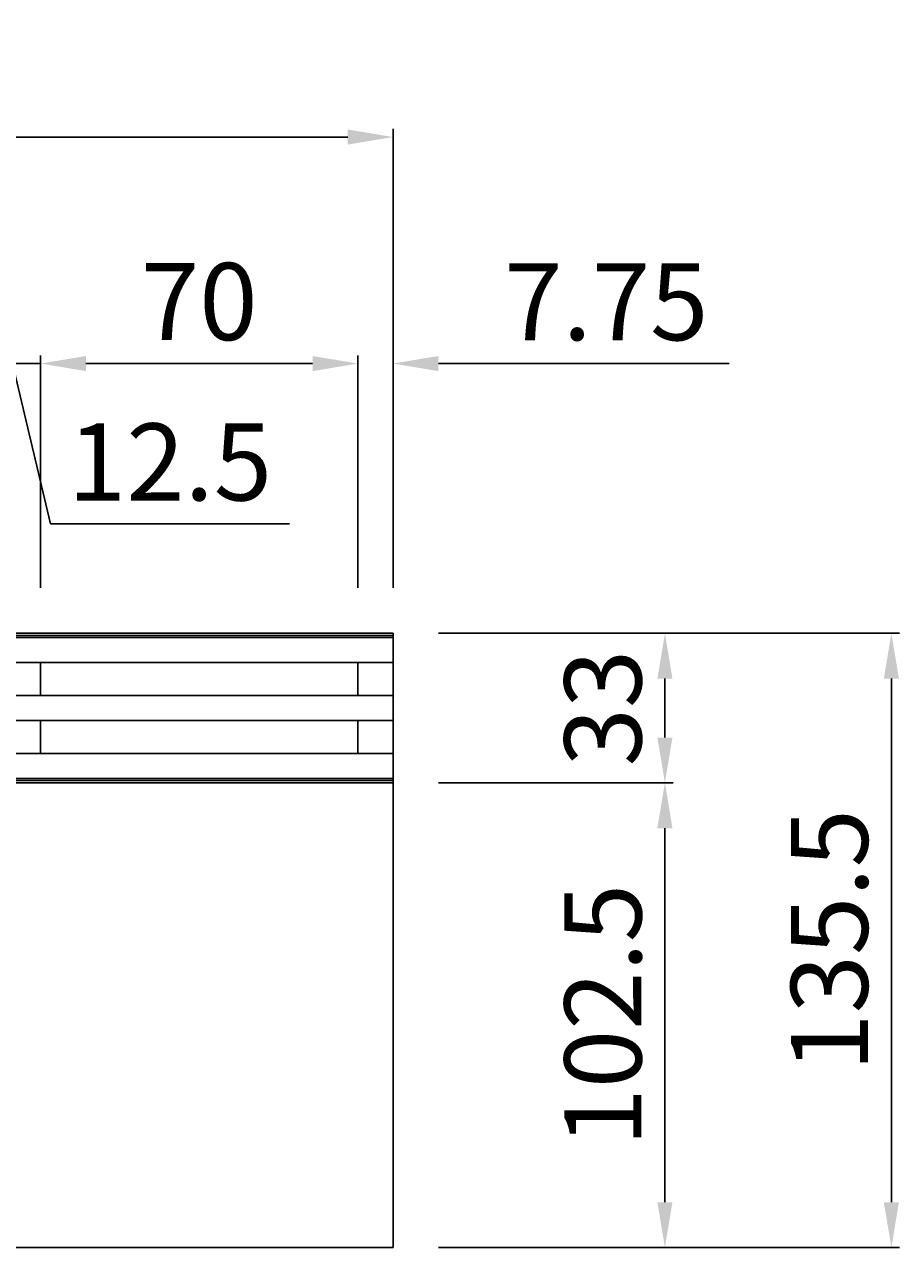
# Model space of a CAD drawing. Units: millimetres. Extents: x -2970 to 0, y 0 to 2100.
# Drawn here: x -1643 to -1450, y 1436 to 1706 of the extents above; entities that cross this region are included whole.
import ezdxf

# ---------------------------------------------------------------- set-up
doc = ezdxf.new("R2010")
doc.units = ezdxf.units.MM
doc.layers.get('0').update_dxf_attribs({"lineweight": 9})
doc.layers.add('ﾚｲﾔ1', color=7, linetype='Continuous')
doc.styles.add('Dimsmall', font='arial.ttf', dxfattribs={"height": 17})
doc.dimstyles.new('DimStyle', dxfattribs={"dimscale": 10, "dimtxt": 0.18, "dimasz": 1, "dimexe": 0.18, "dimexo": 1, "dimgap": 0.5, "dimtad": 1, "dimdec": 0, "dimzin": 0, "dimdsep": 46, "dimtxsty": 'Dimsmall', "dimcen": 0.09, "dimadec": 0, "dimazin": 0, "dimtfac": 1, "dimtdec": 4, "dimtofl": 0, "dimtmove": 0, "dimatfit": 3, "dimfxl": 1, "dimtolj": 1, "dimtzin": 0, "dimarcsym": 0})

# ---------------------------------------------------------------- blocks, each defined once
blk = doc.blocks.new('*D345')
at = {"color": 0, "lineweight": -2}
for p, q in [((-1652.24, 1581.25), (-1652.24, 1632.55)), ((-1639.74, 1581.25), (-1639.74, 1632.55)), ((-1662.24, 1630.75), (-1672.24, 1630.75)), ((-1652.24, 1630.75), (-1639.74, 1630.75)), ((-1645.99, 1630.75), (-1637.55, 1595.36)), ((-1629.74, 1630.75), (-1619.74, 1630.75)), ((-1637.55, 1595.36), (-1584.86, 1595.36))]:
    blk.add_line(p, q, dxfattribs=at)
at = {"color": 0}
for points in [[(-1662.24, 1632.41), (-1662.24, 1629.08), (-1652.24, 1630.75)], [(-1629.74, 1632.41), (-1629.74, 1629.08), (-1639.74, 1630.75)]]:
    blk.add_solid(points, dxfattribs=at)
at = {"layer": 'Defpoints', "color": 0}
for p in [(-1639.74, 1630.75), (-1652.24, 1571.25), (-1639.74, 1571.25)]:
    blk.add_point(p, dxfattribs=at)
at = {"color": 0, "insert": (-1611.2, 1609.04), "char_height": 17, "attachment_point": 5, "style": 'Dimsmall'}
blk.add_mtext('\\A1;12.5', dxfattribs=at)
blk = doc.blocks.new('*D346')
at = {"color": 0, "lineweight": -2}
for p, q in [((-1639.74, 1581.25), (-1639.74, 1632.55)), ((-1569.74, 1581.25), (-1569.74, 1632.55)), ((-1629.74, 1630.75), (-1579.74, 1630.75))]:
    blk.add_line(p, q, dxfattribs=at)
at = {"color": 0}
for points in [[(-1629.74, 1632.41), (-1629.74, 1629.08), (-1639.74, 1630.75)], [(-1579.74, 1632.41), (-1579.74, 1629.08), (-1569.74, 1630.75)]]:
    blk.add_solid(points, dxfattribs=at)
at = {"layer": 'Defpoints', "color": 0}
for p in [(-1569.74, 1630.75), (-1639.74, 1571.25), (-1569.74, 1571.25)]:
    blk.add_point(p, dxfattribs=at)
at = {"color": 0, "insert": (-1604.74, 1644.43), "char_height": 17, "attachment_point": 5, "style": 'Dimsmall'}
blk.add_mtext('\\A1;70', dxfattribs=at)
blk = doc.blocks.new('*D347')
at = {"color": 0, "lineweight": -2}
for p, q in [((-1569.74, 1581.25), (-1569.74, 1632.55)), ((-1561.99, 1581.25), (-1561.99, 1632.55)), ((-1579.74, 1630.75), (-1589.74, 1630.75)), ((-1551.99, 1630.75), (-1487.85, 1630.75))]:
    blk.add_line(p, q, dxfattribs=at)
at = {"color": 0}
for points in [[(-1579.74, 1632.41), (-1579.74, 1629.08), (-1569.74, 1630.75)], [(-1551.99, 1632.41), (-1551.99, 1629.08), (-1561.99, 1630.75)]]:
    blk.add_solid(points, dxfattribs=at)
at = {"layer": 'Defpoints', "color": 0}
for p in [(-1561.99, 1630.75), (-1569.74, 1571.25), (-1561.99, 1571.25)]:
    blk.add_point(p, dxfattribs=at)
at = {"color": 0, "insert": (-1514.92, 1644.39), "char_height": 17, "attachment_point": 5, "style": 'Dimsmall'}
blk.add_mtext('\\A1;7.75', dxfattribs=at)
blk = doc.blocks.new('*D348')
at = {"color": 0, "lineweight": -2}
for p, q in [((-2059.99, 1581.25), (-2059.99, 1682.52)), ((-1561.99, 1581.25), (-1561.99, 1682.52)), ((-2049.99, 1680.72), (-1571.99, 1680.72))]:
    blk.add_line(p, q, dxfattribs=at)
at = {"color": 0}
for points in [[(-2049.99, 1682.38), (-2049.99, 1679.05), (-2059.99, 1680.72)], [(-1571.99, 1682.38), (-1571.99, 1679.05), (-1561.99, 1680.72)]]:
    blk.add_solid(points, dxfattribs=at)
at = {"layer": 'Defpoints', "color": 0}
for p in [(-1561.99, 1680.72), (-2059.99, 1571.25), (-1561.99, 1571.25)]:
    blk.add_point(p, dxfattribs=at)
at = {"color": 0, "insert": (-1810.99, 1694.4), "char_height": 17, "attachment_point": 5, "style": 'Dimsmall'}
blk.add_mtext('\\A1;498', dxfattribs=at)
blk = doc.blocks.new('*D349')
at = {"color": 0, "lineweight": -2}
for p, q in [((-1551.99, 1538.25), (-1500.19, 1538.25)), ((-1501.99, 1528.25), (-1501.99, 1445.75)), ((-1551.99, 1435.75), (-1500.19, 1435.75))]:
    blk.add_line(p, q, dxfattribs=at)
at = {"color": 0}
for points in [[(-1503.66, 1528.25), (-1500.33, 1528.25), (-1501.99, 1538.25)], [(-1503.66, 1445.75), (-1500.33, 1445.75), (-1501.99, 1435.75)]]:
    blk.add_solid(points, dxfattribs=at)
at = {"layer": 'Defpoints', "color": 0}
for p in [(-1561.99, 1538.25), (-1561.99, 1435.75), (-1501.99, 1435.75)]:
    blk.add_point(p, dxfattribs=at)
at = {"color": 0, "insert": (-1515.67, 1487), "char_height": 17, "attachment_point": 5, "rotation": 90, "style": 'Dimsmall'}
blk.add_mtext('\\A1;102.5', dxfattribs=at)
blk = doc.blocks.new('*D350')
at = {"color": 0, "lineweight": -2}
for p, q in [((-1551.99, 1571.25), (-1500.19, 1571.25)), ((-1501.99, 1561.25), (-1501.99, 1548.25)), ((-1551.99, 1538.25), (-1500.19, 1538.25))]:
    blk.add_line(p, q, dxfattribs=at)
at = {"color": 0}
for points in [[(-1503.66, 1561.25), (-1500.33, 1561.25), (-1501.99, 1571.25)], [(-1503.66, 1548.25), (-1500.33, 1548.25), (-1501.99, 1538.25)]]:
    blk.add_solid(points, dxfattribs=at)
at = {"layer": 'Defpoints', "color": 0}
for p in [(-1561.99, 1571.25), (-1561.99, 1538.25), (-1501.99, 1538.25)]:
    blk.add_point(p, dxfattribs=at)
at = {"color": 0, "insert": (-1515.68, 1554.75), "char_height": 17, "attachment_point": 5, "rotation": 90, "style": 'Dimsmall'}
blk.add_mtext('\\A1;33', dxfattribs=at)
blk = doc.blocks.new('*D351')
at = {"color": 0, "lineweight": -2}
for p, q in [((-1551.99, 1571.25), (-1450.22, 1571.25)), ((-1452.02, 1561.25), (-1452.02, 1445.75)), ((-1551.99, 1435.75), (-1450.22, 1435.75))]:
    blk.add_line(p, q, dxfattribs=at)
at = {"color": 0}
for points in [[(-1453.69, 1561.25), (-1450.36, 1561.25), (-1452.02, 1571.25)], [(-1453.69, 1445.75), (-1450.36, 1445.75), (-1452.02, 1435.75)]]:
    blk.add_solid(points, dxfattribs=at)
at = {"layer": 'Defpoints', "color": 0}
for p in [(-1561.99, 1571.25), (-1561.99, 1435.75), (-1452.02, 1435.75)]:
    blk.add_point(p, dxfattribs=at)
at = {"color": 0, "insert": (-1465.71, 1503.5), "char_height": 17, "attachment_point": 5, "rotation": 90, "style": 'Dimsmall'}
blk.add_mtext('\\A1;135.5', dxfattribs=at)

msp = doc.modelspace()

# ---------------------------------------------------------------- linework, layer by layer
at = {"layer": 'ﾚｲﾔ1'}
for p, q in [((-2059.993, 1571.248), (-1561.993, 1571.248)), ((-2059.993, 1570.748), (-1561.993, 1570.748)), ((-2059.993, 1570.298), (-1561.993, 1570.298)), ((-1561.993, 1571.248), (-1561.993, 1435.748)), ((-2059.993, 1564.798), (-1561.993, 1564.798)), ((-1639.743, 1564.798), (-1639.743, 1557.498)), ((-1569.743, 1564.798), (-1569.743, 1557.498)), ((-2059.993, 1557.498), (-1561.993, 1557.498)), ((-2059.993, 1551.998), (-1561.993, 1551.998)), ((-1639.743, 1551.998), (-1639.743, 1544.698)), ((-1569.743, 1551.998), (-1569.743, 1544.698)), ((-2059.993, 1544.698), (-1561.993, 1544.698)), ((-2059.993, 1539.198), (-1561.993, 1539.198)), ((-2059.993, 1538.748), (-1561.993, 1538.748)), ((-2059.993, 1538.248), (-1561.993, 1538.248)), ((-2059.993, 1435.748), (-1561.993, 1435.748))]:
    msp.add_line(p, q, dxfattribs=at)

# ---------------------------------------------------------------- dimensions: what is measured, and where the dimension line sits
for base, p1, p2, picture, middle in [((-1561.993, 1680.718), (-2059.993, 1571.248), (-1561.993, 1571.248), '*D348', (-1810.993, 1694.397)), ((-1569.743, 1630.748), (-1639.743, 1571.248), (-1569.743, 1571.248), '*D346', (-1604.743, 1644.427))]:
    dim = msp.add_linear_dim(base=base, p1=p1, p2=p2, dimstyle='DimStyle')
    dim.commit()
    dim.dimension.update_dxf_attribs({"geometry": picture, "text_midpoint": middle})
dim = msp.add_linear_dim(base=(-1561.993, 1630.748), p1=(-1569.743, 1571.248), p2=(-1561.993, 1571.248), dimstyle='DimStyle', override={"dimdec": 2})
dim.commit()
dim.dimension.update_dxf_attribs({"geometry": '*D347', "text_midpoint": (-1514.919, 1644.393)})
dim = msp.add_linear_dim(base=(-1639.743, 1630.748), p1=(-1652.243, 1571.248), p2=(-1639.743, 1571.248), dimstyle='DimStyle', override={"dimdec": 1, "dimtmove": 1})
dim.commit()
dim.dimension.update_dxf_attribs({"geometry": '*D345', "text_midpoint": (-1632.546, 1595.355), "dimtype": 160})
dim = msp.add_linear_dim(base=(-1501.993, 1538.248), p1=(-1561.993, 1571.248), p2=(-1561.993, 1538.248), angle=90, dimstyle='DimStyle')
dim.commit()
dim.dimension.update_dxf_attribs({"geometry": '*D350', "text_midpoint": (-1501.993, 1554.748), "dimtype": 160})
for base, p1, picture, middle in [((-1452.023, 1435.748), (-1561.993, 1571.248), '*D351', (-1465.708, 1503.498)), ((-1501.993, 1435.748), (-1561.993, 1538.248), '*D349', (-1515.673, 1486.998))]:
    dim = msp.add_linear_dim(base=base, p1=p1, p2=(-1561.993, 1435.748), angle=90, dimstyle='DimStyle', override={"dimdec": 1})
    dim.commit()
    dim.dimension.update_dxf_attribs({"geometry": picture, "text_midpoint": middle})

doc.saveas('drawing.dxf')
